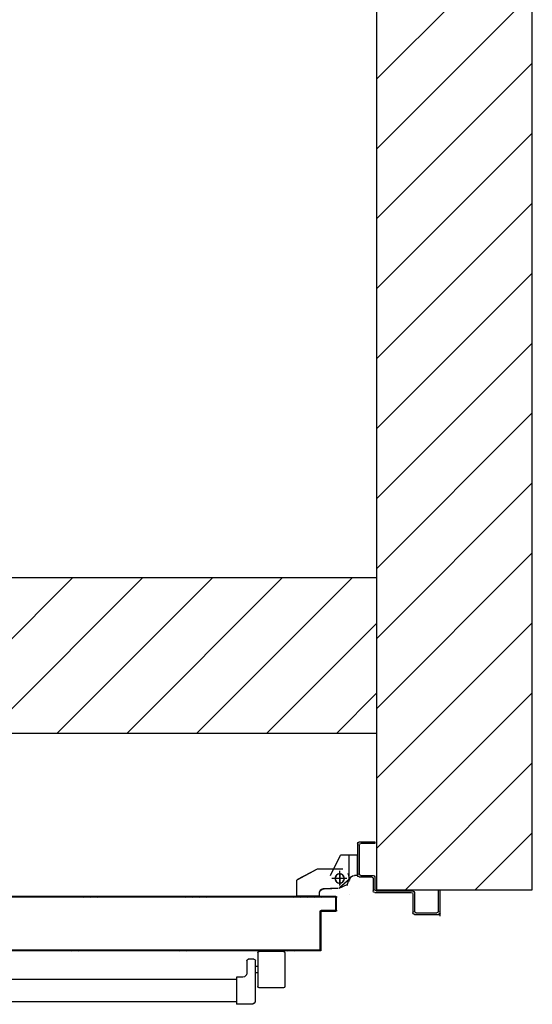
# Model space of a CAD drawing. Units: millimetres. Extents: x -7430 to -7325, y -13305 to -13262.
# Drawn here: x -7424 to -7423, y -13272 to -13271 of the extents above; entities that cross this region are included whole.
import ezdxf

# ---------------------------------------------------------------- set-up
doc = ezdxf.new("R2010")
doc.units = ezdxf.units.MM
doc.header["$LTSCALE"] = 2
doc.linetypes.add('LINEA-PUNTO', pattern=[1, 0.5, -0.25, 0, -0.25])
doc.linetypes.add('TRATTEGGIATA', pattern=[0.2, 0.1, -0.1])
for name, color, linetype in [('02 APE-PILASTRI', 2, 'Continuous'), ('05 APE TRAVI', 1, 'Continuous'), ('06 APE VARIO', 7, 'Continuous'), ('ANTIPANICO', 2, 'Continuous'), ('BLOCCO_TITOLO', 7, 'Continuous'), ('LAYER01', 7, 'Continuous'), ('MODIFICHE', 6, 'Continuous'), ('PORTA', 1, 'Continuous')]:
    doc.layers.add(name, color=color, linetype=linetype)

# ---------------------------------------------------------------- blocks, each defined once
blk = doc.blocks.new('A$C6DFC43EC')
at = {"layer": 'ANTIPANICO', "linetype": 'Continuous'}
for p, q in [((1937.3, 1011.6), (1937.3, 980.6)), ((1982.3, 1013.6), (1939.3, 1013.6)), ((1984.3, 1011.6), (1984.3, 980.6)), ((1973, 975.5), (1921.3, 975.5)), ((1982.3, 978.6), (1939.3, 978.6)), ((1956.8, 978.6), (1956.8, 975.6)), ((1964.8, 978.6), (1964.8, 975.6)), ((1974.2, 973.5), (1974.2, 966.5)), ((1916.3, 970.5), (1916.3, 951.5)), ((1972.2, 964.5), (1956.3, 964.5)), ((1951.3, 951.5), (1916.3, 951.5)), ((1919.3, 951.5), (1919.3, 263.2)), ((1948.3, 951.6), (1948.3, 263.2)), ((1951.3, 959.5), (1951.3, 951.5))]:
    blk.add_line(p, q, dxfattribs=at)
for centre, radius, start, end in [((1939.3, 1011.6), 2, 90, 180), ((1982.3, 1011.6), 2, 360, 90), ((1921.3, 970.5), 5, 90, 180), ((1939.3, 980.6), 2, 180, 270), ((1972.3, 973.6), 2, 360, 90), ((1982.3, 980.6), 2, 270, 360), ((1956.3, 959.5), 5, 90, 180), ((1972.2, 966.5), 2, 270, 360)]:
    blk.add_arc(centre, radius, start, end, dxfattribs=at)
at = {"layer": 'BLOCCO_TITOLO', "color": 7, "linetype": 'TRATTEGGIATA'}
for p, q in [((2079.3, 1095.9), (2068.5, 1093)), ((2073.8, 1095.9), (2106.8, 1095.9)), ((2077.8, 1090.9), (2077.8, 1075.9)), ((2078.7, 1096.6), (2084.2, 1094.8)), ((2064.8, 1081.9), (2064.8, 1071.9)), ((2068.8, 1083.9), (2087.8, 1083.9)), ((2064.8, 1063.9), (2064.8, 1073.9)), ((2055, 1057.9), (2058.8, 1057.9)), ((2055, 1057.9), (2055, 1028.9)), ((2089.8, 1054.9), (2075.8, 1028.9)), ((2055, 1028.9), (2075.8, 1028.9))]:
    blk.add_line(p, q, dxfattribs=at)
blk.add_circle((2077.8, 1083.9), 6, dxfattribs=at)
blk.add_arc((2058.8, 1063.9), 6, 270, 360, dxfattribs=at)
at = {"layer": 'LAYER01', "color": 7, "linetype": 'Continuous'}
for p, q in [((2029.5, 1212.9), (2061.8, 1212.9)), ((2031.8, 1179.9), (2031.8, 1212.9)), ((2033.8, 1181.9), (2033.8, 1208.9)), ((2035.8, 1210.9), (2061.8, 1210.9)), ((2031.8, 1179.9), (2031.9, 1179.9)), ((2033.8, 1177.9), (2033.8, 1178)), ((2057.8, 1177.9), (2033.8, 1177.9)), ((2059.8, 1179.9), (2035.8, 1179.9)), ((2059.8, 1128.9), (2059.8, 1175.9)), ((2061.8, 1130.9), (2061.8, 1177.9)), ((2077.8, 1126.9), (2061.8, 1126.9)), ((2079.8, 1128.9), (2063.8, 1128.9)), ((2081.8, 1110.9), (2081.8, 1126.9)), ((2122.8, 1128.9), (2122.8, 1110.9)), ((2124.8, 1128.9), (2122.8, 1128.9)), ((2124.8, 1128.9), (2122.8, 1128.9)), ((2124.8, 1108.9), (2124.8, 1128.9)), ((2079.8, 1108.9), (2079.8, 1124.9)), ((2081.8, 1106.8), (2081.7, 1106.8)), ((2081.7, 1106.8), (2081.7, 1102.9)), ((2081.8, 1102.9), (2081.7, 1102.9)), ((2081.8, 1102.9), (2081.7, 1102.9)), ((2122.8, 1106.9), (2081.8, 1106.9)), ((2081.8, 1106.8), (2107.8, 1106.8)), ((2081.8, 1106.8), (2081.8, 1102.9)), ((2120.8, 1108.9), (2083.8, 1108.9)), ((2107.8, 1106.8), (2107.7, 1106.8)), ((2107.7, 1106.8), (2107.7, 1084.9)), ((2107.8, 1106.8), (2107.8, 1084.9)), ((2057.8, 1096.9), (2057.8, 1097)), ((2057.8, 1097), (2057.8, 1096.9)), ((2069.8, 1092.9), (2064.8, 1082.9)), ((2077, 1096.6), (2065.8, 1083.8)), ((2075.8, 1096.9), (2075.8, 1097)), ((2075.8, 1096.9), (2075.8, 1097)), ((2089.9, 1087.9), (2089.9, 1054.9)), ((2064.8, 1081.9), (2064.8, 1071.9)), ((2064.9, 1081.9), (2064.9, 1071.9)), ((2081.8, 1072), (2107.8, 1085)), ((2081.8, 1071.9), (2107.8, 1084.9)), ((2107.8, 1084.9), (2107.7, 1084.9)), ((2107.8, 1085), (2107.8, 1084.9)), ((2064.7, 1073.9), (2064.8, 1073.9)), ((2064.8, 1063.9), (2064.8, 1073.9)), ((2064.9, 1063.9), (2064.9, 1073.9)), ((2081.8, 1072), (2081.8, 1071.9)), ((2081.8, 1071.9), (2081.8, 1072)), ((2089.8, 1070.9), (2089.8, 1070.8)), ((2054.9, 1058), (2058.8, 1058)), ((2054.9, 1058), (2054.9, 1057.9)), ((2054.9, 1057.9), (2058.8, 1057.9)), ((2054.9, 1057.9), (2054.9, 1028.9)), ((2055, 1057.9), (2054.9, 1057.9)), ((2055, 1057.9), (2055, 1028.9)), ((2058.8, 1057.9), (2058.8, 1058)), ((2058.8, 1058), (2058.8, 1057.9)), ((2089.9, 1054.9), (2075.9, 1028.9)), ((2054.9, 1029), (2075.8, 1029)), ((2054.9, 1029), (2054.9, 1028.9)), ((2054.9, 1028.9), (2075.8, 1028.9)), ((2055, 1028.9), (2054.9, 1028.9)), ((2075.8, 1028.9), (2075.8, 1029)), ((2075.8, 1029), (2075.8, 1028.9))]:
    blk.add_line(p, q, dxfattribs=at)
at = {"layer": 'LAYER01', "color": 7, "linetype": 'LINEA-PUNTO'}
for p, q in [((2077.8, 1092.9), (2077.8, 1073.9)), ((2084.8, 1083.9), (2069.8, 1083.9))]:
    blk.add_line(p, q, dxfattribs=at)
at = {"layer": 'LAYER01', "color": 7, "linetype": 'Continuous'}
blk.add_circle((2077.8, 1083.9), 6, dxfattribs=at)
for centre, radius, start, end in [((2033.8, 1210.9), 2, 90, 180), ((2035.8, 1208.9), 2, 90, 180), ((2033.8, 1179.9), 2.05, 180, 270), ((2033.8, 1179.9), 1.95, 180, 270), ((2035.8, 1181.9), 2, 180, 270), ((2057.8, 1175.9), 2, 360, 90), ((2059.8, 1177.9), 2, 360, 90), ((2061.8, 1128.9), 2, 180, 270), ((2063.8, 1130.9), 2, 180, 270), ((2077.8, 1124.9), 2, 360, 90), ((2079.8, 1126.9), 2, 360, 90), ((2075.8, 1102.9), 6.05, 270, 360), ((2075.8, 1102.9), 5.95, 270, 360), ((2081.8, 1108.9), 2, 180, 270), ((2083.8, 1110.9), 2, 180, 270), ((2120.8, 1110.9), 2, 270, 360), ((2122.8, 1108.9), 2, 270, 360), ((2058.8, 1063.9), 6.05, 270, 360), ((2058.8, 1063.9), 5.95, 270, 360)]:
    blk.add_arc(centre, radius, start, end, dxfattribs=at)
for points in [[(2081.8, 1106.8), (2081.8, 1102.9), (2081.7, 1106.8), (2081.7, 1102.9)], [(2107.8, 1106.8), (2107.8, 1084.9), (2107.7, 1106.8), (2107.7, 1084.9)], [(2064.9, 1081.9), (2064.9, 1071.9), (2064.8, 1081.9), (2064.8, 1071.9)], [(2081.8, 1072), (2107.8, 1085), (2081.8, 1071.9), (2107.8, 1084.9)], [(2064.8, 1063.9), (2064.8, 1073.9), (2064.9, 1063.9), (2064.9, 1073.9)], [(2054.9, 1058), (2058.8, 1058), (2054.9, 1057.9), (2058.8, 1057.9)], [(2054.9, 1029), (2075.8, 1029), (2054.9, 1028.9), (2075.8, 1028.9)]]:
    blk.add_solid(points, dxfattribs=at)
at = {"layer": 'MODIFICHE', "linetype": 'Continuous'}
blk.add_line((1919.3, 951.6), (1919.3, 263.4), dxfattribs=at)
at = {"layer": 'PORTA'}
for p, q in [((2035.8, 1079), (2035.9, 1079)), ((2035.8, 1079), (2035.9, 1079)), ((2035.8, 1061), (2035.8, 1079)), ((2035.9, 1061), (2035.9, 1079)), ((2036.8, 1077.9), (2035.9, 1078.8)), ((2035.9, 1076.5), (2036.8, 1075.6)), ((2036.8, 1080), (2036.8, 1079.9)), ((2036.8, 1080), (2053.8, 1080)), ((2036.8, 1080), (2036.8, 1079.9)), ((2036.8, 1079.9), (2053.8, 1079.9)), ((2036.9, 1078), (2036.8, 1078)), ((2036.8, 1078), (2036.8, 1060)), ((2036.8, 1078), (2036.9, 1078)), ((2036.9, 1078), (2036.9, 1060)), ((2037, 1079.9), (2037.9, 1079)), ((2037.8, 1078.9), (2037.8, 1079)), ((2052.8, 1079), (2037.8, 1079)), ((2037.8, 1079), (2037.8, 1078.9)), ((2052.8, 1078.9), (2037.8, 1078.9)), ((2040.2, 1079), (2039.3, 1079.9)), ((2041.5, 1079.9), (2042.4, 1079)), ((2044.6, 1079), (2043.8, 1079.9)), ((2046, 1079.9), (2046.9, 1079)), ((2049.1, 1079), (2048.2, 1079.9)), ((2050.5, 1079.9), (2051.4, 1079)), ((2054.8, 1077.8), (2052.7, 1079.9)), ((2052.8, 1078.9), (2052.8, 1079)), ((2052.8, 1079), (2052.8, 1078.9)), ((2053.8, 1080), (2053.8, 1079.9)), ((2053.8, 1080), (2053.8, 1079.9)), ((2053.8, 1078), (2053.9, 1078)), ((2053.9, 1078), (2053.8, 1078)), ((2053.9, 1076.5), (2054.8, 1075.6)), ((2054.8, 1079), (2054.8, 263.4)), ((2054.9, 1079), (2054.8, 1079)), ((2054.9, 1079), (2054.8, 1079)), ((2036.8, 1073.4), (2035.9, 1074.3)), ((2035.9, 1072), (2036.8, 1071.1)), ((2036.8, 1068.9), (2035.9, 1069.8)), ((2035.9, 1067.5), (2036.8, 1066.6)), ((2036.8, 1064.4), (2035.9, 1065.3)), ((2035.9, 1063), (2036.8, 1062.1)), ((2054.8, 1073.3), (2053.9, 1074.2)), ((2053.9, 1072), (2054.8, 1071.1)), ((2054.8, 1068.9), (2053.9, 1069.7)), ((2053.9, 1067.5), (2054.8, 1066.6)), ((2054.8, 1064.4), (2053.9, 1065.3)), ((2053.9, 1063), (2054.8, 1062.1)), ((1984.8, 1059), (1984.8, 1005)), ((1984.8, 1059), (1984.9, 1059)), ((1984.9, 1059), (1984.8, 1059)), ((1984.9, 1059), (1984.9, 1005)), ((1985.8, 1057), (1984.9, 1057.9)), ((1984.9, 1055.6), (1985.8, 1054.7)), ((1985.8, 1052.5), (1984.9, 1053.4)), ((1984.9, 1051.2), (1985.8, 1050.3)), ((1985.3, 1059.7), (1986.2, 1058.8)), ((1985.8, 1060), (2034.8, 1060)), ((1985.8, 1060), (1985.8, 1059.9)), ((1985.8, 1060), (1985.8, 1059.9)), ((1985.8, 1059.9), (2034.8, 1059.9)), ((1985.8, 1058), (1985.8, 433.3)), ((1985.9, 1058), (1985.8, 1058)), ((1985.8, 1058), (1985.9, 1058)), ((1985.9, 1058), (1985.9, 263.4)), ((2035.8, 1059), (1986.8, 1059)), ((1986.8, 1059), (1986.8, 1058.9)), ((1986.8, 1058.9), (1986.8, 1059)), ((2035.8, 1058.9), (1986.8, 1058.9)), ((1988.3, 1059), (1987.4, 1059.9)), ((1989.6, 1059.9), (1990.6, 1059)), ((1992.8, 1059), (1991.9, 1059.9)), ((1994.1, 1059.9), (1995, 1059)), ((1997.3, 1059), (1996.4, 1059.9)), ((1998.6, 1059.9), (1999.5, 1059)), ((2001.8, 1059), (2000.9, 1059.9)), ((2003.1, 1059.9), (2004, 1059)), ((2006.3, 1059), (2005.3, 1059.9)), ((2007.6, 1059.9), (2008.5, 1059)), ((2010.8, 1059), (2009.8, 1059.9)), ((2012.1, 1059.9), (2013, 1059)), ((2015.3, 1059), (2014.3, 1059.9)), ((2016.6, 1059.9), (2017.5, 1059)), ((2019.7, 1059), (2018.8, 1059.9)), ((2021.1, 1059.9), (2022, 1059)), ((2024.2, 1059), (2023.3, 1059.9)), ((2025.6, 1059.9), (2026.5, 1059)), ((2028.7, 1059), (2027.8, 1059.9)), ((2030, 1059.9), (2031, 1059)), ((2033.2, 1059), (2032.3, 1059.9)), ((2034.5, 1059.9), (2035.5, 1059)), ((2034.8, 1059.9), (2034.8, 1060)), ((2034.8, 1060), (2034.8, 1059.9)), ((2035.9, 1061), (2035.8, 1061)), ((2035.8, 1061), (2035.9, 1061)), ((2035.8, 1058.9), (2035.8, 1059)), ((2035.8, 1058.9), (2035.8, 1059)), ((2036.8, 1059.9), (2035.9, 1060.8)), ((2036.9, 1060), (2036.8, 1060)), ((2036.9, 1060), (2036.8, 1060)), ((2054.8, 1059.9), (2053.9, 1060.8)), ((2053.9, 1058.5), (2054.8, 1057.6)), ((2054.8, 1055.4), (2053.9, 1056.3)), ((2053.9, 1054), (2054.8, 1053.1)), ((2054.8, 1050.9), (2053.9, 1051.8)), ((2053.9, 1049.5), (2054.8, 1048.6)), ((1985.8, 1048), (1984.9, 1048.9)), ((1984.9, 1046.7), (1985.8, 1045.8)), ((1985.8, 1043.5), (1984.9, 1044.4)), ((1984.9, 1042.2), (1985.8, 1041.3)), ((1985.8, 1039), (1984.9, 1039.9)), ((1984.9, 1037.7), (1985.8, 1036.8)), ((2054.8, 1046.4), (2053.9, 1047.3)), ((2053.9, 1045), (2054.8, 1044.2)), ((2054.8, 1041.9), (2053.9, 1042.8)), ((2053.9, 1040.6), (2054.8, 1039.7)), ((2054.8, 1037.4), (2053.9, 1038.3)), ((1985.8, 1034.5), (1984.9, 1035.4)), ((1984.9, 1033.2), (1985.8, 1032.3)), ((1985.8, 1030.1), (1984.9, 1031)), ((1984.9, 1028.7), (1985.8, 1027.8)), ((1985.8, 1025.6), (1984.9, 1026.5)), ((1984.9, 1024.2), (1985.8, 1023.3)), ((2053.9, 1036.1), (2054.8, 1035.2)), ((2054.8, 1032.9), (2053.9, 1033.8)), ((2053.9, 1031.6), (2054.8, 1030.7)), ((2054.8, 1028.4), (2053.9, 1029.3)), ((2053.9, 1027.1), (2054.8, 1026.2)), ((2054.8, 1023.9), (2053.9, 1024.8)), ((1985.8, 1021.1), (1984.9, 1022)), ((1984.9, 1019.7), (1985.8, 1018.8)), ((1985.8, 1016.6), (1984.9, 1017.5)), ((1984.9, 1015.3), (1985.8, 1014.4)), ((1985.8, 1012.1), (1984.9, 1013)), ((2053.9, 1022.6), (2054.8, 1021.7)), ((2054.8, 1019.5), (2053.9, 1020.3)), ((2053.9, 1018.1), (2054.8, 1017.2)), ((2054.8, 1015), (2053.9, 1015.9)), ((2053.9, 1013.6), (2054.8, 1012.7)), ((2054.8, 1010.5), (2053.9, 1011.4)), ((1984.8, 1005), (1984.8, 263.4)), ((1984.9, 1005), (1984.8, 1005)), ((1984.9, 1005), (1984.8, 1005)), ((1984.9, 1010.8), (1985.8, 1009.9)), ((1985.8, 1007.6), (1984.9, 1008.5)), ((1984.9, 1006.3), (1985.8, 1005.4)), ((1984.9, 1005), (1984.9, 263.4)), ((1985.8, 1003.1), (1984.9, 1004)), ((1984.9, 1001.8), (1985.8, 1000.9)), ((1985.8, 998.6), (1984.9, 999.5)), ((2053.9, 1009.1), (2054.8, 1008.2)), ((2054.8, 1006), (2053.9, 1006.9)), ((2053.9, 1004.6), (2054.8, 1003.7)), ((2054.8, 1001.5), (2053.9, 1002.4)), ((2053.9, 1000.1), (2054.8, 999.2)), ((1984.9, 997.3), (1985.8, 996.4)), ((1985.8, 994.1), (1984.9, 995)), ((1984.9, 992.8), (1985.8, 991.9)), ((1985.8, 989.7), (1984.9, 990.5)), ((1984.9, 988.3), (1985.8, 987.4)), ((1985.8, 985.2), (1984.9, 986.1)), ((2054.8, 997), (2053.9, 997.9)), ((2053.9, 995.6), (2054.8, 994.8)), ((2054.8, 992.5), (2053.9, 993.4)), ((2053.9, 991.2), (2054.8, 990.3)), ((2054.8, 988), (2053.9, 988.9)), ((2053.9, 986.7), (2054.8, 985.8)), ((1984.9, 983.8), (1985.8, 982.9)), ((1985.8, 980.7), (1984.9, 981.6)), ((2054.8, 983.5), (2053.9, 984.4)), ((2053.9, 982.2), (2054.8, 981.3)), ((2054.8, 979), (2053.9, 979.9)), ((2053.9, 977.7), (2054.8, 976.8)), ((2054.8, 974.5), (2053.9, 975.4)), ((1984.9, 970.3), (1985.8, 969.4)), ((1985.8, 967.2), (1984.9, 968.1)), ((1984.9, 965.8), (1985.8, 965)), ((1985.8, 962.7), (1984.9, 963.6)), ((1984.9, 961.4), (1985.8, 960.5)), ((2053.9, 973.2), (2054.8, 972.3)), ((2054.8, 970), (2053.9, 970.9)), ((2053.9, 968.7), (2054.8, 967.8)), ((2054.8, 965.6), (2053.9, 966.4)), ((2053.9, 964.2), (2054.8, 963.3)), ((2054.8, 961.1), (2053.9, 962)), ((1985.8, 958.2), (1984.9, 959.1)), ((1984.9, 956.9), (1985.8, 956)), ((1985.8, 953.7), (1984.9, 954.6)), ((1984.9, 952.4), (1985.8, 951.5)), ((1985.8, 949.2), (1984.9, 950.1)), ((2053.9, 959.7), (2054.8, 958.8)), ((2054.8, 956.6), (2053.9, 957.5)), ((2053.9, 955.2), (2054.8, 954.3)), ((2054.8, 952.1), (2053.9, 953)), ((2053.9, 950.7), (2054.8, 949.8)), ((2054.8, 947.6), (2053.9, 948.5)), ((1984.9, 947.9), (1985.8, 947)), ((1985.8, 944.7), (1984.9, 945.6)), ((1984.9, 943.4), (1985.8, 942.5)), ((1985.8, 940.3), (1984.9, 941.1)), ((1984.9, 938.9), (1985.8, 938)), ((1985.8, 935.8), (1984.9, 936.7)), ((2053.9, 946.3), (2054.8, 945.4)), ((2054.8, 943.1), (2053.9, 944)), ((2053.9, 941.8), (2054.8, 940.9)), ((2054.8, 938.6), (2053.9, 939.5)), ((2053.9, 937.3), (2054.8, 936.4)), ((1984.9, 934.4), (1985.8, 933.5)), ((1985.8, 931.3), (1984.9, 932.2)), ((1984.9, 929.9), (1985.8, 929)), ((1985.8, 926.8), (1984.9, 927.7)), ((1984.9, 925.4), (1985.8, 924.5)), ((1985.8, 922.3), (1984.9, 923.2)), ((2054.8, 934.1), (2053.9, 935)), ((2053.9, 932.8), (2054.8, 931.9)), ((2054.8, 929.6), (2053.9, 930.5)), ((2053.9, 928.3), (2054.8, 927.4)), ((2054.8, 925.2), (2053.9, 926.1)), ((2053.9, 923.8), (2054.8, 922.9)), ((1984.9, 920.9), (1985.8, 920)), ((1985.8, 917.8), (1984.9, 918.7)), ((1984.9, 916.4), (1985.8, 915.5)), ((1985.8, 913.3), (1984.9, 914.2)), ((1984.9, 911.9), (1985.8, 911.1)), ((2054.8, 920.7), (2053.9, 921.6)), ((2053.9, 919.3), (2054.8, 918.4)), ((2054.8, 916.2), (2053.9, 917.1)), ((2053.9, 914.8), (2054.8, 913.9)), ((2054.8, 911.7), (2053.9, 912.6)), ((2053.9, 910.3), (2054.8, 909.5)), ((1985.8, 908.8), (1984.9, 909.7)), ((1984.9, 907.5), (1985.8, 906.6)), ((1985.8, 904.3), (1984.9, 905.2)), ((1984.9, 903), (1985.8, 902.1)), ((1985.8, 899.8), (1984.9, 900.7)), ((1984.9, 898.5), (1985.8, 897.6)), ((2054.8, 907.2), (2053.9, 908.1)), ((2053.9, 905.9), (2054.8, 905)), ((2054.8, 902.7), (2053.9, 903.6)), ((2053.9, 901.4), (2054.8, 900.5)), ((2054.8, 898.2), (2053.9, 899.1)), ((1985.8, 895.3), (1984.9, 896.2)), ((1984.9, 894), (1985.8, 893.1)), ((1985.8, 890.8), (1984.9, 891.7)), ((1984.9, 889.5), (1985.8, 888.6)), ((1985.8, 886.4), (1984.9, 887.3)), ((1984.9, 885), (1985.8, 884.1)), ((2053.9, 896.9), (2054.8, 896)), ((2054.8, 893.7), (2053.9, 894.6)), ((2053.9, 892.4), (2054.8, 891.5)), ((2054.8, 889.2), (2053.9, 890.1)), ((2053.9, 887.9), (2054.8, 887)), ((2054.8, 884.7), (2053.9, 885.6)), ((1985.8, 881.9), (1984.9, 882.8)), ((1984.9, 880.5), (1985.8, 879.6)), ((1985.8, 877.4), (1984.9, 878.3)), ((1984.9, 876), (1985.8, 875.1)), ((1985.8, 872.9), (1984.9, 873.8)), ((2053.9, 883.4), (2054.8, 882.5)), ((2054.8, 880.3), (2053.9, 881.2)), ((2053.9, 878.9), (2054.8, 878)), ((2054.8, 875.8), (2053.9, 876.7)), ((2053.9, 874.4), (2054.8, 873.5)), ((2054.8, 871.3), (2053.9, 872.2)), ((1984.9, 871.6), (1985.8, 870.7)), ((1985.8, 868.4), (1984.9, 869.3)), ((1984.9, 867.1), (1985.8, 866.2)), ((1985.8, 863.9), (1984.9, 864.8)), ((1984.9, 862.6), (1985.8, 861.7)), ((1985.8, 859.4), (1984.9, 860.3)), ((2053.9, 869.9), (2054.8, 869)), ((2054.8, 866.8), (2053.9, 867.7)), ((2053.9, 865.4), (2054.8, 864.5)), ((2054.8, 862.3), (2053.9, 863.2)), ((2053.9, 860.9), (2054.8, 860)), ((1984.9, 858.1), (1985.8, 857.2)), ((1985.8, 855), (1984.9, 855.9)), ((1984.9, 853.6), (1985.8, 852.7)), ((1985.8, 850.5), (1984.9, 851.4)), ((1984.9, 849.1), (1985.8, 848.2)), ((1985.8, 846), (1984.9, 846.9)), ((2054.8, 857.8), (2053.9, 858.7)), ((2053.9, 856.4), (2054.8, 855.6)), ((2054.8, 853.3), (2053.9, 854.2)), ((2053.9, 852), (2054.8, 851.1)), ((2054.8, 848.8), (2053.9, 849.7)), ((2053.9, 847.5), (2054.8, 846.6)), ((1984.9, 844.6), (1985.8, 843.7)), ((1985.8, 841.5), (1984.9, 842.4)), ((1984.9, 840.1), (1985.8, 839.2)), ((1985.8, 837), (1984.9, 837.9)), ((1984.9, 835.7), (1985.8, 834.7)), ((2054.8, 844.3), (2053.9, 845.2)), ((2053.9, 843), (2054.8, 842.1)), ((2054.8, 839.8), (2053.9, 840.7)), ((2053.9, 838.5), (2054.8, 837.6)), ((2054.8, 835.3), (2053.9, 836.2)), ((1985.8, 832.5), (1984.9, 833.4)), ((1984.9, 831.2), (1985.8, 830.2)), ((1985.8, 828), (1984.9, 828.9)), ((1984.9, 826.7), (1985.8, 825.8)), ((1985.8, 823.5), (1984.9, 824.4)), ((1984.9, 822.2), (1985.8, 821.3)), ((2053.9, 834), (2054.8, 833.1)), ((2054.8, 830.9), (2053.9, 831.7)), ((2053.9, 829.5), (2054.8, 828.6)), ((2054.8, 826.4), (2053.9, 827.3)), ((2053.9, 825), (2054.8, 824.1)), ((2054.8, 821.9), (2053.9, 822.8)), ((1985.8, 819), (1984.9, 819.9)), ((1984.9, 817.7), (1985.8, 816.8)), ((1985.8, 814.5), (1984.9, 815.5)), ((1984.9, 813.2), (1985.8, 812.3)), ((1985.8, 810), (1984.9, 811)), ((2053.9, 820.5), (2054.8, 819.6)), ((2054.8, 817.4), (2053.9, 818.3)), ((2053.9, 816), (2054.8, 815.1)), ((2054.8, 812.9), (2053.9, 813.8)), ((2053.9, 811.5), (2054.8, 810.6)), ((2054.8, 808.4), (2053.9, 809.3)), ((1984.9, 808.7), (1985.8, 807.8)), ((1985.8, 805.5), (1984.9, 806.4)), ((1984.9, 804.2), (1985.8, 803.3)), ((1985.8, 801.1), (1984.9, 801.9)), ((1984.9, 799.7), (1985.8, 798.8)), ((1985.8, 796.6), (1984.9, 797.5)), ((2053.9, 807), (2054.8, 806.2)), ((2054.8, 803.9), (2053.9, 804.8)), ((2053.9, 802.6), (2054.8, 801.7)), ((2054.8, 799.4), (2053.9, 800.3)), ((2053.9, 798.1), (2054.8, 797.2)), ((1984.9, 795.2), (1985.8, 794.3)), ((1985.8, 792.1), (1984.9, 793)), ((1984.9, 790.7), (1985.8, 789.8)), ((1985.8, 787.6), (1984.9, 788.5)), ((1984.9, 786.2), (1985.8, 785.3)), ((1985.8, 783.1), (1984.9, 784)), ((2054.8, 794.9), (2053.9, 795.8)), ((2053.9, 793.6), (2054.8, 792.7)), ((2054.8, 790.4), (2053.9, 791.3)), ((2053.9, 789.1), (2054.8, 788.2)), ((2054.8, 786), (2053.9, 786.9)), ((2053.9, 784.6), (2054.8, 783.7)), ((1984.9, 781.7), (1985.8, 780.8)), ((1985.8, 778.6), (1984.9, 779.5)), ((1984.9, 777.2), (1985.8, 776.4)), ((1985.8, 774.1), (1984.9, 775)), ((1984.9, 772.8), (1985.8, 771.9)), ((2054.8, 781.5), (2053.9, 782.4)), ((2053.9, 780.1), (2054.8, 779.2)), ((2054.8, 777), (2053.9, 777.9)), ((2053.9, 775.6), (2054.8, 774.7)), ((2054.8, 772.5), (2053.9, 773.4)), ((2053.9, 771.1), (2054.8, 770.2)), ((1985.8, 769.6), (1984.9, 770.5)), ((1984.9, 768.3), (1985.8, 767.4)), ((1985.8, 765.1), (1984.9, 766)), ((1984.9, 763.8), (1985.8, 762.9)), ((1985.8, 760.6), (1984.9, 761.5)), ((1984.9, 759.3), (1985.8, 758.4)), ((2054.8, 768), (2053.9, 768.9)), ((2053.9, 766.7), (2054.8, 765.8)), ((2054.8, 763.5), (2053.9, 764.4)), ((2053.9, 762.2), (2054.8, 761.3)), ((2054.8, 759), (2053.9, 759.9)), ((1985.8, 756.1), (1984.9, 757)), ((1984.9, 754.8), (1985.8, 753.9)), ((1985.8, 751.7), (1984.9, 752.5)), ((1984.9, 750.3), (1985.8, 749.4)), ((1985.8, 747.2), (1984.9, 748.1)), ((1984.9, 745.8), (1985.8, 744.9)), ((2053.9, 757.7), (2054.8, 756.8)), ((2054.8, 754.5), (2053.9, 755.4)), ((2053.9, 753.2), (2054.8, 752.3)), ((2054.8, 750), (2053.9, 750.9)), ((2053.9, 748.7), (2054.8, 747.8)), ((2054.8, 745.6), (2053.9, 746.4)), ((1985.8, 742.7), (1984.9, 743.6)), ((1984.9, 741.3), (1985.8, 740.4)), ((1985.8, 738.2), (1984.9, 739.1)), ((1984.9, 736.8), (1985.8, 735.9)), ((1985.8, 733.7), (1984.9, 734.6)), ((2053.9, 744.2), (2054.8, 743.3)), ((2054.8, 741.1), (2053.9, 742)), ((2053.9, 739.7), (2054.8, 738.8)), ((2054.8, 736.6), (2053.9, 737.5)), ((2053.9, 735.2), (2054.8, 734.3)), ((1984.9, 732.3), (1985.8, 731.4)), ((1985.8, 729.2), (1984.9, 730.1)), ((1984.9, 727.9), (1985.8, 727)), ((1985.8, 724.7), (1984.9, 725.6)), ((1984.9, 723.4), (1985.8, 722.5)), ((1985.8, 720.2), (1984.9, 721.1)), ((2054.8, 732.1), (2053.9, 733)), ((2053.9, 730.7), (2054.8, 729.8)), ((2054.8, 727.6), (2053.9, 728.5)), ((2053.9, 726.2), (2054.8, 725.3)), ((2054.8, 723.1), (2053.9, 724)), ((2053.9, 721.7), (2054.8, 720.9)), ((1984.9, 718.9), (1985.8, 718)), ((1985.8, 715.7), (1984.9, 716.6)), ((1984.9, 714.4), (1985.8, 713.5)), ((1985.8, 711.3), (1984.9, 712.2)), ((1984.9, 709.9), (1985.8, 709)), ((2054.8, 718.6), (2053.9, 719.5)), ((2053.9, 717.3), (2054.8, 716.4)), ((2054.8, 714.1), (2053.9, 715)), ((2053.9, 712.8), (2054.8, 711.9)), ((2054.8, 709.6), (2053.9, 710.5)), ((2053.9, 708.3), (2054.8, 707.4)), ((1985.8, 706.8), (1984.9, 707.7)), ((1984.9, 705.4), (1985.8, 704.5)), ((1985.8, 702.3), (1984.9, 703.2)), ((1984.9, 700.9), (1985.8, 700)), ((1985.8, 697.8), (1984.9, 698.7)), ((1984.9, 696.4), (1985.8, 695.5)), ((2054.8, 705.1), (2053.9, 706)), ((2053.9, 703.8), (2054.8, 702.9)), ((2054.8, 700.6), (2053.9, 701.5)), ((2053.9, 699.3), (2054.8, 698.4)), ((2054.8, 696.2), (2053.9, 697)), ((1985.8, 693.3), (1984.9, 694.2)), ((1984.9, 692), (1985.8, 691.1)), ((1985.8, 688.8), (1984.9, 689.7)), ((1984.9, 687.5), (1985.8, 686.6)), ((1985.8, 684.3), (1984.9, 685.2)), ((1984.9, 683), (1985.8, 682.1)), ((2053.9, 694.8), (2054.8, 693.9)), ((2054.8, 691.7), (2053.9, 692.6)), ((2053.9, 690.3), (2054.8, 689.4)), ((2054.8, 687.2), (2053.9, 688.1)), ((2053.9, 685.8), (2054.8, 684.9)), ((2054.8, 682.7), (2053.9, 683.6)), ((1985.8, 679.8), (1984.9, 680.7)), ((1984.9, 678.5), (1985.8, 677.6)), ((1985.8, 675.3), (1984.9, 676.3)), ((1984.9, 674), (1985.8, 673.1)), ((2053.9, 681.3), (2054.8, 680.4)), ((2054.8, 678.2), (2053.9, 679.1)), ((2053.9, 676.8), (2054.8, 675.9)), ((2054.8, 673.7), (2053.9, 674.6))]:
    blk.add_line(p, q, dxfattribs=at)
at = {"layer": 'PORTA', "color": 1, "linetype": 'Continuous'}
for p, q in [((1984.9, 979.3), (1985.8, 978.4)), ((1985.8, 976.2), (1984.9, 977.1)), ((1984.9, 974.8), (1985.8, 973.9))]:
    blk.add_line(p, q, dxfattribs=at)
at = {"layer": 'PORTA', "color": 1}
blk.add_line((1985.8, 971.7), (1984.9, 972.6), dxfattribs=at)
at = {"layer": 'PORTA'}
blk.add_lwpolyline([(1985.8, 263.4), (1985.8, 1058, -0.414214), (1986.8, 1059), (2035.8, 1059, 0.414214), (2036.8, 1060), (2036.8, 1078, -0.414214), (2037.8, 1079), (2052.8, 1079, -0.414214), (2053.9, 1078), (2053.9, 263.4)], format="xyb", dxfattribs=at)
for centre, radius, start, end in [((2036.8, 1079), 1.05, 90, 180), ((2036.8, 1079), 0.95, 90, 180), ((2037.8, 1078), 1.05, 90, 180), ((2037.8, 1078), 0.95, 90, 180), ((2052.8, 1078), 1.05, 360, 90), ((2052.8, 1078), 0.95, 360, 90), ((2053.8, 1079), 1.05, 360, 90), ((2053.8, 1079), 0.95, 360, 90), ((1985.8, 1059), 1.05, 90, 180), ((1985.8, 1059), 0.95, 90, 180), ((1986.8, 1058), 1.05, 90, 180), ((1986.8, 1058), 0.95, 90, 180), ((2034.8, 1061), 0.95, 270, 360), ((2034.8, 1061), 1.05, 270, 360), ((2035.8, 1060), 0.95, 270, 360), ((2035.8, 1060), 1.05, 270, 360)]:
    blk.add_arc(centre, radius, start, end, dxfattribs=at)
for points in [[(2035.8, 1061), (2035.8, 1079), (2035.9, 1061), (2035.9, 1079)], [(2036.9, 1078), (2036.9, 1060), (2036.8, 1078), (2036.8, 1060)], [(2052.8, 1078.9), (2037.8, 1078.9), (2052.8, 1079), (2037.8, 1079)], [(1984.9, 1059), (1984.9, 1005), (1984.8, 1059), (1984.8, 1005)], [(1985.8, 1060), (2034.8, 1060), (1985.8, 1059.9), (2034.8, 1059.9)], [(2035.8, 1058.9), (1986.8, 1058.9), (2035.8, 1059), (1986.8, 1059)]]:
    blk.add_solid(points, dxfattribs=at)

msp = doc.modelspace()

# ---------------------------------------------------------------- hatches: boundary and pattern name
at = {"layer": '06 APE VARIO', "linetype": 'Continuous', "ltscale": 5}
h = msp.add_hatch(dxfattribs=at)
h.set_pattern_fill('ANSI31', color=256, scale=0.02)
h.set_pattern_definition([(45, (-7344.566665, -13287.92673), (-0.04490128, 0.04490128), [])])
h.paths.add_polyline_path([(-7422.9209, -13272.2411), (-7422.9209, -13264.2403), (-7424.5509, -13264.2403), (-7424.5509, -13264.5403), (-7423.1209, -13264.5403), (-7423.1209, -13272.2411)])
h = msp.add_hatch(dxfattribs=at)
h.set_pattern_fill('ANSI31', color=256, scale=0.02)
h.set_pattern_definition([(45, (-7344.566665, -13288.2662), (-0.04490128, 0.04490128), [])])
h.paths.add_polyline_path([(-7424.1251, -13271.8403), (-7424.1251, -13272.0403), (-7423.1209, -13272.0403), (-7423.1209, -13271.8403)])

# ---------------------------------------------------------------- linework, layer by layer
at = {"layer": '02 APE-PILASTRI', "linetype": 'Continuous', "ltscale": 5}
for p, q in [((-7423.1209, -13264.5403), (-7423.1209, -13272.2411)), ((-7422.9209, -13272.0903), (-7422.9209, -13264.6403)), ((-7424.1209, -13271.8403), (-7423.1209, -13271.8403)), ((-7424.1209, -13272.0403), (-7423.1209, -13272.0403))]:
    msp.add_line(p, q, dxfattribs=at)
at = {"layer": '05 APE TRAVI', "linetype": 'Continuous', "ltscale": 5}
for p, q in [((-7422.9209, -13272.2411), (-7422.9209, -13272.0903)), ((-7423.1209, -13272.2411), (-7422.9209, -13272.2411))]:
    msp.add_line(p, q, dxfattribs=at)

# ---------------------------------------------------------------- block references
at = {"layer": 'ANTIPANICO', "color": 1, "xscale": -0.001000000000203727, "yscale": 0.001000000000203727, "zscale": 0.0009999999999998899, "rotation": 270}
msp.add_blockref('A$C6DFC43EC', (-7424.2523, -13274.3045), dxfattribs=at)

doc.saveas('drawing.dxf')
